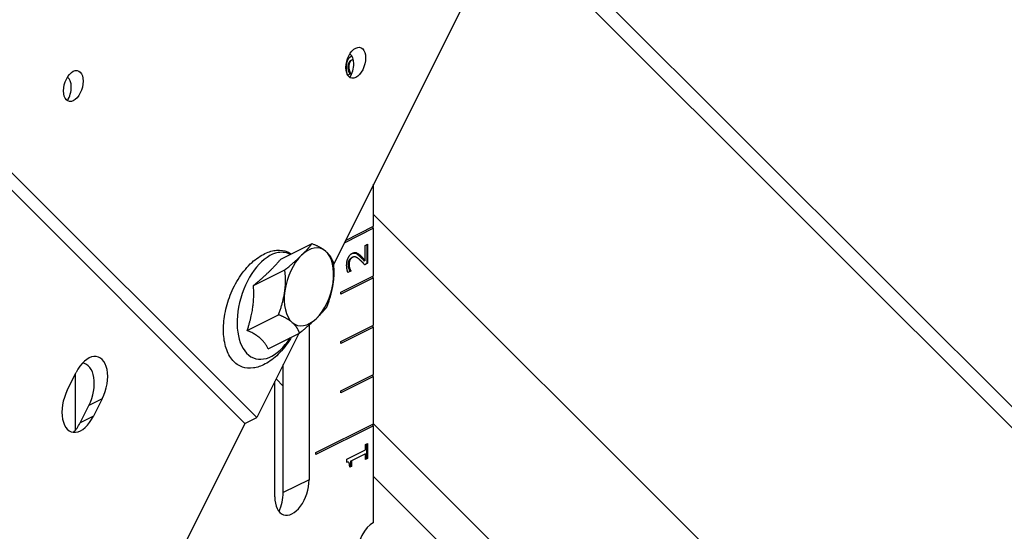
# Model space of a CAD drawing. Extents: x 44.3 to 75, y 9.1 to 33.1.
# Drawn here: x 69.2 to 72.7, y 25.6 to 27.4 of the extents above; entities that cross this region are included whole.
import ezdxf

# ---------------------------------------------------------------- set-up
doc = ezdxf.new("R2010")
doc.units = 0
doc.header["$MEASUREMENT"] = 0
doc.layers.add('FRAME', color=4, linetype='CONTINUOUS')

msp = doc.modelspace()

# ---------------------------------------------------------------- linework, layer by layer
at = {"layer": 'FRAME'}
for p, q in [((70.9883, 27.9276, -43.0606), (70.2805, 26.5122, -43.7684)), ((74.9582, 23.7525, -51.2057), (70.9199, 27.7908, -43.129)), ((70.8949, 27.7408, -43.154), (74.9332, 23.7025, -51.2307)), ((70.0065, 25.9641, -44.0424), (68.3398, 27.6308, -40.709)), ((69.9642, 25.943, -44.0212), (68.2975, 27.6096, -40.6879)), ((70.3381, 27.2345, -43.1036), (70.3348, 27.2328, -43.1019)), ((70.3461, 27.2443, -43.1018), (70.3427, 27.2426, -43.1001)), ((70.3423, 27.1955, -43.1467), (70.3319, 27.1904, -43.1415)), ((70.3358, 27.22, -43.1159), (70.3325, 27.2183, -43.1142)), ((70.3382, 27.2053, -43.1329), (70.3348, 27.2036, -43.1312)), ((70.3423, 27.1964, -43.1458), (70.3389, 27.1948, -43.1442)), ((70.3389, 27.1948, -43.1442), (70.3389, 27.1939, -43.145)), ((70.3423, 27.1964, -43.1458), (70.3423, 27.1955, -43.1467)), ((70.4246, 26.6492, -43.7754), (70.4246, 26.8002, -43.6243)), ((70.4246, 26.6917, -43.7329), (71.8151, 25.3011, -46.514)), ((70.4246, 26.6421, -43.7824), (70.3191, 26.5894, -43.7297)), ((70.3239, 26.5988, -43.725), (70.4246, 26.6492, -43.7754)), ((70.4212, 26.6475, -43.7737), (70.4212, 26.6404, -43.7808)), ((70.4246, 26.4724, -43.9522), (70.4246, 26.6421, -43.7824)), ((70.0921, 26.5314, -43.5607), (70.2042, 26.5874, -43.6168)), ((70.3946, 26.5805, -43.8141), (70.4032, 26.5848, -43.8184)), ((70.3946, 26.5263, -43.8683), (70.3946, 26.5805, -43.8141)), ((70.3998, 26.5831, -43.8167), (70.3998, 26.5151, -43.8848)), ((70.4032, 26.5848, -43.8184), (70.4032, 26.5167, -43.8864)), ((70.3396, 26.528, -43.8116), (70.3362, 26.5263, -43.81)), ((70.3488, 26.538, -43.8108), (70.3455, 26.5364, -43.8091)), ((70.363, 26.5544, -43.8086), (70.3597, 26.5527, -43.8069)), ((70.3756, 26.546, -43.8296), (70.3722, 26.5443, -43.828)), ((70.3946, 26.5263, -43.8683), (70.3913, 26.5247, -43.8666)), ((69.9947, 26.4367, -43.558), (70.1068, 26.4928, -43.614)), ((70.343, 26.489, -43.854), (70.3325, 26.4837, -43.8488)), ((70.3366, 26.513, -43.8236), (70.3333, 26.5113, -43.822)), ((70.3389, 26.4985, -43.8404), (70.3356, 26.4968, -43.8388)), ((70.343, 26.4898, -43.8532), (70.3396, 26.4881, -43.8515)), ((70.3396, 26.4881, -43.8515), (70.3396, 26.4873, -43.8523)), ((70.343, 26.4898, -43.8532), (70.343, 26.489, -43.854)), ((70.4032, 26.5167, -43.8864), (70.3927, 26.5115, -43.8812)), ((70.3067, 26.4135, -43.8932), (70.4246, 26.4724, -43.9522)), ((70.4246, 26.4653, -43.9592), (70.3067, 26.4064, -43.9003)), ((70.4212, 26.4707, -43.9505), (70.4212, 26.4637, -43.9576)), ((70.4246, 26.2956, -44.1289), (70.4246, 26.4653, -43.9592)), ((70.3067, 26.4064, -43.9003), (70.3067, 26.4135, -43.8932)), ((69.9726, 26.2762, -43.6963), (70.0847, 26.3323, -43.7524)), ((70.1936, 26.2951, -43.8984), (70.1936, 25.7417, -44.4518)), ((70.3067, 26.2367, -44.07), (70.4246, 26.2956, -44.1289)), ((70.4246, 26.2885, -44.136), (70.3067, 26.2296, -44.0771)), ((70.4212, 26.294, -44.1273), (70.4212, 26.2869, -44.1343)), ((70.4246, 26.1188, -44.3057), (70.4246, 26.2885, -44.136)), ((70.1569, 26.2649, -43.892), (70.0065, 25.9641, -44.0424)), ((70.0478, 26.2103, -43.8374), (70.1599, 26.2664, -43.8935)), ((70.3067, 26.2296, -44.0771), (70.3067, 26.2367, -44.07)), ((70.1014, 25.6957, -44.4058), (70.1014, 26.154, -43.9475)), ((69.3288, 26.0628, -43.266), (69.3602, 26.1255, -43.2347)), ((69.3587, 25.9197, -43.439), (69.3587, 26.1225, -43.2362)), ((70.0757, 26.1025, -43.9732), (70.1014, 26.0768, -44.0246)), ((70.3067, 26.0599, -44.2468), (70.4246, 26.1188, -44.3057)), ((70.4246, 26.1118, -44.3128), (70.3067, 26.0528, -44.2539)), ((70.4212, 26.1172, -44.304), (70.4212, 26.1101, -44.3111)), ((70.4246, 25.9421, -44.4825), (70.4246, 26.1118, -44.3128)), ((70.071, 25.6804, -44.3906), (70.071, 26.0931, -43.9779)), ((69.4538, 26.0318, -43.422), (69.4058, 26.0078, -43.398)), ((69.4538, 26.0318, -43.422), (69.4225, 25.9691, -43.4534)), ((70.3067, 26.0528, -44.2539), (70.3067, 26.0599, -44.2468)), ((69.3745, 25.9451, -43.4294), (69.4058, 26.0078, -43.398)), ((69.4225, 25.9691, -43.4534), (69.3745, 25.9451, -43.4294)), ((69.9642, 25.943, -44.0212), (70.0065, 25.9641, -44.0424)), ((69.9642, 25.943, -44.0212), (69.2788, 24.5723, -44.7065)), ((70.2183, 25.8389, -44.3794), (70.4246, 25.9421, -44.4825)), ((70.4246, 25.935, -44.4896), (70.2183, 25.8319, -44.3864)), ((70.4212, 25.9404, -44.4808), (70.4212, 25.9333, -44.4879)), ((71.6253, 24.7409, -46.8844), (70.4243, 25.9419, -44.4824)), ((70.4246, 25.5885, -44.836), (70.4246, 25.935, -44.4896)), ((70.395, 25.868, -44.527), (70.4025, 25.8718, -44.5307)), ((70.395, 25.8485, -44.5465), (70.395, 25.868, -44.527)), ((70.3992, 25.8701, -44.529), (70.3992, 25.8163, -44.5829)), ((70.4025, 25.8718, -44.5307), (70.4025, 25.818, -44.5845)), ((70.2183, 25.8319, -44.3864), (70.2183, 25.8389, -44.3794)), ((70.3287, 25.8153, -44.5134), (70.395, 25.8485, -44.5465)), ((70.395, 25.8343, -44.5607), (70.3457, 25.8096, -44.5361)), ((70.395, 25.8142, -44.5808), (70.395, 25.8343, -44.5607)), ((70.3287, 25.8039, -44.5248), (70.3287, 25.8153, -44.5134)), ((70.3457, 25.7896, -44.5561), (70.339, 25.7862, -44.5528)), ((70.3457, 25.8096, -44.5361), (70.3424, 25.8079, -44.5344)), ((70.3424, 25.8079, -44.5344), (70.3424, 25.7879, -44.5545)), ((70.3457, 25.8096, -44.5361), (70.3457, 25.7896, -44.5561)), ((70.4025, 25.818, -44.5845), (70.395, 25.8142, -44.5808)), ((70.4246, 25.7537, -44.6709), (71.6253, 24.5529, -47.0724)), ((70.1936, 25.7417, -44.4518), (70.1014, 25.6957, -44.4058))]:
    msp.add_line(p, q, dxfattribs=at)
at = {"layer": 'FRAME', "extrusion": (0.57735, -0.57735, 0.57735)}
for centre in [(70.3607, 27.235, -43.1257), (69.3503, 27.1516, -42.1986)]:
    msp.add_ellipse(centre, major_axis=(0, 0.0527, 0.0527), ratio=0.57735, dxfattribs=at)
for centre, major_axis, start_param, end_param in [((70.3183, 27.2138, -43.1045), (0, 0.0527, 0.0527), 3.788475, 5.636303), ((69.3079, 27.1305, -42.1775), (0, 0.0527, 0.0527), 3.788475, 5.636303), ((70.1932, 26.4325, -43.7607), (0, 0.1326, 0.1326), 5.540812, 6.58801), ((70.1932, 26.4325, -43.7607), (0, 0.1326, 0.1326), 4.493615, 5.540812), ((70.0574, 26.3646, -43.6928), (0, 0.1817, 0.1817), 6.064411, 10.029497), ((70.0574, 26.3646, -43.6928), (0, 0.1817, 0.1817), 5.678466, 6.064411), ((70.1932, 26.4325, -43.7607), (0, 0.1326, 0.1326), 0.304825, 1.352022), ((70.1932, 26.4325, -43.7607), (0, 0.1326, 0.1326), 1.352022, 2.39922), ((70.1932, 26.4325, -43.7607), (0, 0.1326, 0.1326), 3.446417, 4.493615), ((70.1932, 26.4325, -43.7607), (0, 0.1326, 0.1326), 2.39922, 3.446417), ((69.407, 26.0786, -43.3284), (0, -0.0993, -0.0993), 0.785398, 3.926991), ((69.359, 26.0546, -43.3044), (0, 0.0993, 0.0993), 3.926991, 5.912386), ((69.3757, 26.016, -43.3597), (0, 0.0993, 0.0993), 0.785398, 3.926991), ((69.3277, 25.992, -43.3357), (0, -0.0993, -0.0993), 0.3708, 0.785398), ((70.1323, 25.7111, -44.4212), (0, 0.0919, 0.0919), 1.570796, 4.712389), ((70.0401, 25.665, -44.3751), (0, -0.0919, -0.0919), 0.850649, 1.570796), ((70.4246, 25.5001, -44.9244), (0, 0.0884, 0.0884), 0, 1.570796)]:
    msp.add_ellipse(centre, major_axis=major_axis, ratio=0.57735, start_param=start_param, end_param=end_param, dxfattribs=at)
at = {"layer": 'FRAME'}
for points in [[(70.3273, 27.2169, -43.1105), (70.3273, 27.2244, -43.1029), (70.3293, 27.2366, -43.0928), (70.3315, 27.2422, -43.0893)], [(70.3315, 27.2422, -43.0893), (70.3338, 27.2482, -43.0856), (70.3405, 27.2565, -43.084), (70.3451, 27.2588, -43.0863)], [(70.3381, 27.2345, -43.1036), (70.3368, 27.2311, -43.1057), (70.3358, 27.2238, -43.112), (70.3358, 27.22, -43.1159)], [(70.3461, 27.2443, -43.1018), (70.3433, 27.2429, -43.1004), (70.3393, 27.2377, -43.1016), (70.3381, 27.2345, -43.1036)], [(70.3451, 27.2588, -43.0863), (70.3458, 27.2592, -43.0866), (70.3465, 27.2594, -43.087)], [(70.3521, 27.2452, -43.1069), (70.3496, 27.246, -43.1035), (70.3461, 27.2443, -43.1018)], [(70.3358, 27.22, -43.1159), (70.3358, 27.2159, -43.1199), (70.3371, 27.2086, -43.1285), (70.3382, 27.2053, -43.1329)], [(70.3382, 27.2053, -43.1329), (70.3392, 27.2022, -43.1369), (70.3413, 27.198, -43.1433), (70.3423, 27.1964, -43.1458)], [(70.3281, 26.5098, -43.8183), (70.3281, 26.5252, -43.8028), (70.339, 26.5481, -43.7909), (70.3483, 26.5528, -43.7955)], [(70.3396, 26.528, -43.8116), (70.3381, 26.5246, -43.8135), (70.3366, 26.5171, -43.8195), (70.3366, 26.513, -43.8236)], [(70.3488, 26.538, -43.8108), (70.3457, 26.5365, -43.8092), (70.3411, 26.5313, -43.8098), (70.3396, 26.528, -43.8116)], [(70.3483, 26.5528, -43.7955), (70.3526, 26.5549, -43.7977), (70.3599, 26.5555, -43.8044), (70.363, 26.5544, -43.8086)], [(70.375, 26.5293, -43.8457), (70.3658, 26.5373, -43.8285), (70.3547, 26.541, -43.8137), (70.3488, 26.538, -43.8108)], [(70.363, 26.5544, -43.8086), (70.3662, 26.5533, -43.8129), (70.3725, 26.5487, -43.8238), (70.3756, 26.546, -43.8296)], [(70.3927, 26.5115, -43.8812), (70.3882, 26.5166, -43.8716), (70.3796, 26.5254, -43.8543), (70.375, 26.5293, -43.8457)], [(70.3756, 26.546, -43.8296), (70.3806, 26.5415, -43.8391), (70.3915, 26.5299, -43.8616), (70.3946, 26.5263, -43.8683)], [(70.3325, 26.4837, -43.8488), (70.331, 26.4875, -43.8435), (70.3281, 26.5024, -43.8256), (70.3281, 26.5098, -43.8183)], [(70.3366, 26.513, -43.8236), (70.3366, 26.509, -43.8276), (70.3379, 26.5016, -43.8363), (70.3389, 26.4985, -43.8404)], [(70.3389, 26.4985, -43.8404), (70.3398, 26.4958, -43.844), (70.3421, 26.4912, -43.851), (70.343, 26.4898, -43.8532)], [(70.339, 25.7862, -44.5528), (70.339, 25.7976, -44.5414), (70.3347, 25.8062, -44.5285), (70.3287, 25.8039, -44.5248)]]:
    msp.add_open_spline(points, degree=2, dxfattribs=at)
for points, degree, knots in [([(70.3348, 27.2328, -43.1019), (70.3339, 27.2305, -43.1034), (70.3333, 27.2282, -43.1052), (70.3328, 27.2246, -43.1082), (70.3325, 27.222, -43.1105), (70.3325, 27.2183, -43.1142)], 3, [-0.1226503, -0.1226503, -0.1226503, -0.1226503, -0.0399185, -0.0399185, 0, 0, 0, 0]), ([(70.3427, 27.2426, -43.1001), (70.3417, 27.2421, -43.0996), (70.3407, 27.2414, -43.0992), (70.3392, 27.24, -43.0991), (70.3382, 27.2391, -43.0991), (70.3362, 27.2361, -43.1001), (70.3354, 27.2345, -43.1009), (70.3348, 27.2328, -43.1019)], 3, [-0.08230814, -0.08230814, -0.08230814, -0.08230814, -0.03926822, -0.03926822, -0.01826323, -0.01826323, 0, 0, 0, 0]), ([(70.3433, 27.2578, -43.0855), (70.3443, 27.2582, -43.0861), (70.3454, 27.2584, -43.0869), (70.3466, 27.2585, -43.0881), (70.3468, 27.2585, -43.0883), (70.3471, 27.2585, -43.0885)], 3, [-0.12241497, -0.12241497, -0.12241497, -0.12241497, -0.10323858, -0.10323858, -0.09920511, -0.09920511, -0.09920511, -0.09920511]), ([(70.3316, 27.1909, -43.1406), (70.33, 27.1949, -43.1351), (70.3273, 27.2094, -43.1179), (70.3273, 27.2169, -43.1105)], 2, [0.074141, 0.074141, 0.074141, 1, 2, 2, 2]), ([(70.3325, 27.2183, -43.1142), (70.3325, 27.2156, -43.1169), (70.3327, 27.213, -43.1197), (70.3333, 27.2097, -43.1236), (70.3338, 27.207, -43.1268), (70.3348, 27.2036, -43.1312)], 3, [-0.1615059, -0.1615059, -0.1615059, -0.1615059, -0.0447685, -0.0447685, 0, 0, 0, 0]), ([(70.3348, 27.2036, -43.1312), (70.3354, 27.2018, -43.1336), (70.3361, 27.2, -43.1361), (70.3376, 27.1972, -43.1404), (70.3382, 27.196, -43.1423), (70.3389, 27.1948, -43.1442)], 3, [-0.04473644, -0.04473644, -0.04473644, -0.04473644, -0.02008429, -0.02008429, 0, 0, 0, 0]), ([(70.13, 26.2515, -43.8786), (70.1291, 26.2499, -43.8792), (70.1281, 26.2483, -43.8799), (70.1148, 26.2265, -43.8883), (70.1001, 26.2075, -43.8926), (70.0689, 26.177, -43.8919), (70.0528, 26.1648, -43.888), (70.0222, 26.1486, -43.8736), (70.0077, 26.1438, -43.864), (69.98, 26.1399, -43.8401), (69.9668, 26.1411, -43.8257), (69.9416, 26.1497, -43.792), (69.9301, 26.1579, -43.7722), (69.9104, 26.1806, -43.7298), (69.9025, 26.1954, -43.707), (69.8914, 26.2298, -43.6616), (69.8883, 26.2493, -43.639), (69.8868, 26.2908, -43.5961), (69.8885, 26.3128, -43.5757), (69.8966, 26.3576, -43.539), (69.903, 26.3804, -43.5226), (69.9203, 26.4249, -43.4955), (69.9314, 26.4466, -43.4847), (69.9576, 26.4865, -43.4711), (69.9727, 26.5047, -43.468), (70.0043, 26.5333, -43.4709), (70.0201, 26.5443, -43.4758), (70.0504, 26.5587, -43.4917), (70.0646, 26.5626, -43.502), (70.092, 26.5649, -43.5271), (70.105, 26.5627, -43.5423), (70.1212, 26.5558, -43.5654), (70.1258, 26.5533, -43.5724), (70.13, 26.5503, -43.5797)], 3, [1.684373, 1.684373, 1.684373, 1.684373, 1.710679, 1.710679, 2.04802, 2.04802, 2.336504, 2.336504, 2.590588, 2.590588, 2.865982, 2.865982, 3.189156, 3.189156, 3.533433, 3.533433, 3.875543, 3.875543, 4.215152, 4.215152, 4.556143, 4.556143, 4.900632, 4.900632, 5.233968, 5.233968, 5.514402, 5.514402, 5.768438, 5.768438, 6.050082, 6.050082, 6.169609, 6.169609, 6.169609, 6.169609]), ([(70.3362, 26.5263, -43.81), (70.3352, 26.524, -43.8112), (70.3345, 26.5216, -43.8129), (70.3337, 26.5174, -43.8163), (70.3333, 26.5147, -43.8185), (70.3333, 26.5113, -43.822)], 3, [-0.08718573, -0.08718573, -0.08718573, -0.08718573, -0.03707455, -0.03707455, 0, 0, 0, 0]), ([(70.3455, 26.5364, -43.8091), (70.3443, 26.5358, -43.8085), (70.3431, 26.535, -43.8081), (70.3407, 26.533, -43.8077), (70.3398, 26.532, -43.8078), (70.338, 26.5297, -43.8083), (70.337, 26.5281, -43.809), (70.3362, 26.5263, -43.81)], 3, [-0.0453953, -0.0453953, -0.0453953, -0.0453953, -0.03314289, -0.03314289, -0.01975625, -0.01975625, 0, 0, 0, 0]), ([(70.3467, 26.5519, -43.7948), (70.3488, 26.5528, -43.796), (70.3509, 26.5534, -43.7975), (70.3543, 26.5537, -43.8006), (70.3568, 26.5538, -43.803), (70.3597, 26.5527, -43.8069)], 3, [-0.1352245, -0.1352245, -0.1352245, -0.1352245, -0.0535707, -0.0535707, 0, 0, 0, 0]), ([(70.3597, 26.5527, -43.8069), (70.3619, 26.552, -43.8099), (70.3641, 26.5508, -43.8132), (70.3682, 26.5478, -43.8204), (70.3702, 26.5461, -43.8241), (70.3722, 26.5443, -43.828)], 3, [-0.08618687, -0.08618687, -0.08618687, -0.08618687, -0.0444796, -0.0444796, 0, 0, 0, 0]), ([(70.3722, 26.5443, -43.828), (70.3758, 26.5411, -43.8347), (70.3794, 26.5376, -43.8417), (70.3841, 26.5325, -43.8516), (70.3882, 26.5282, -43.86), (70.3913, 26.5247, -43.8666)], 3, [-0.256722, -0.256722, -0.256722, -0.256722, -0.0747233, -0.0747233, 0, 0, 0, 0]), ([(70.3333, 26.5113, -43.822), (70.3333, 26.5086, -43.8247), (70.3335, 26.5061, -43.8274), (70.3341, 26.5026, -43.8315), (70.3346, 26.4999, -43.8347), (70.3356, 26.4968, -43.8388)], 3, [-0.1333292, -0.1333292, -0.1333292, -0.1333292, -0.0417045, -0.0417045, 0, 0, 0, 0]), ([(70.3356, 26.4968, -43.8388), (70.3362, 26.495, -43.8412), (70.3368, 26.4933, -43.8435), (70.3383, 26.4905, -43.8477), (70.3389, 26.4893, -43.8496), (70.3396, 26.4881, -43.8515)], 3, [-0.04444098, -0.04444098, -0.04444098, -0.04444098, -0.02008429, -0.02008429, 0, 0, 0, 0])]:
    msp.add_open_spline(points, degree=degree, knots=knots, dxfattribs=at)
for points, weights in [([(70.1667, 26.5457, -43.621), (70.1892, 26.5676, -43.6216), (70.2042, 26.5874, -43.6168)], [1, 1.0379548493, 1]), ([(70.2042, 26.5874, -43.6168), (70.2355, 26.5753, -43.6601), (70.2529, 26.5601, -43.6929)], [1, 1.0379548493, 1]), ([(70.2529, 26.5601, -43.6929), (70.2704, 26.5448, -43.7256), (70.2794, 26.5215, -43.7579)], [1, 1.0379548493, 1]), ([(69.9947, 26.4367, -43.558), (70.0602, 26.4925, -43.5677), (70.0921, 26.5314, -43.5607)], [1.09999441699, 1.27016414551, 1.09999441699]), ([(70.1068, 26.4928, -43.614), (70.1441, 26.5237, -43.6203), (70.1667, 26.5457, -43.621)], [1, 1.0379548493, 1]), ([(70.1069, 26.4181, -43.6888), (70.112, 26.4554, -43.6567), (70.1068, 26.4928, -43.614)], [1, 1.0379548493, 1]), ([(70.2794, 26.5215, -43.7579), (70.2846, 26.4841, -43.8005), (70.2795, 26.4468, -43.8326)], [1, 1.0379548493, 1]), ([(69.9726, 26.2762, -43.6963), (70.0005, 26.3649, -43.6356), (69.9947, 26.4367, -43.558)], [1.09999441699, 1.27016414551, 1.09999441699]), ([(70.0847, 26.3323, -43.7524), (70.1018, 26.3809, -43.7209), (70.1069, 26.4181, -43.6888)], [1, 1.0379548493, 1]), ([(70.2795, 26.4468, -43.8326), (70.2743, 26.4096, -43.8647), (70.2572, 26.361, -43.8962)], [1, 1.0379548493, 1]), ([(70.2572, 26.361, -43.8962), (70.2423, 26.3412, -43.9011), (70.2197, 26.3193, -43.9004)], [1, 1.0379548493, 1]), ([(70.1334, 26.3049, -43.8285), (70.116, 26.3202, -43.7958), (70.0847, 26.3323, -43.7524)], [1, 1.0379548493, 1]), ([(70.2197, 26.3193, -43.9004), (70.1971, 26.2973, -43.8998), (70.1599, 26.2664, -43.8935)], [1, 1.0379548493, 1]), ([(70.0478, 26.2103, -43.8374), (70.027, 26.2517, -43.7753), (69.9726, 26.2762, -43.6963)], [1.09999441699, 1.27016414551, 1.09999441699]), ([(70.1599, 26.2664, -43.8935), (70.1509, 26.2896, -43.8613), (70.1334, 26.3049, -43.8285)], [1, 1.0379548493, 1])]:
    msp.add_rational_spline(points, weights, degree=2, dxfattribs=at)

doc.saveas('drawing.dxf')
